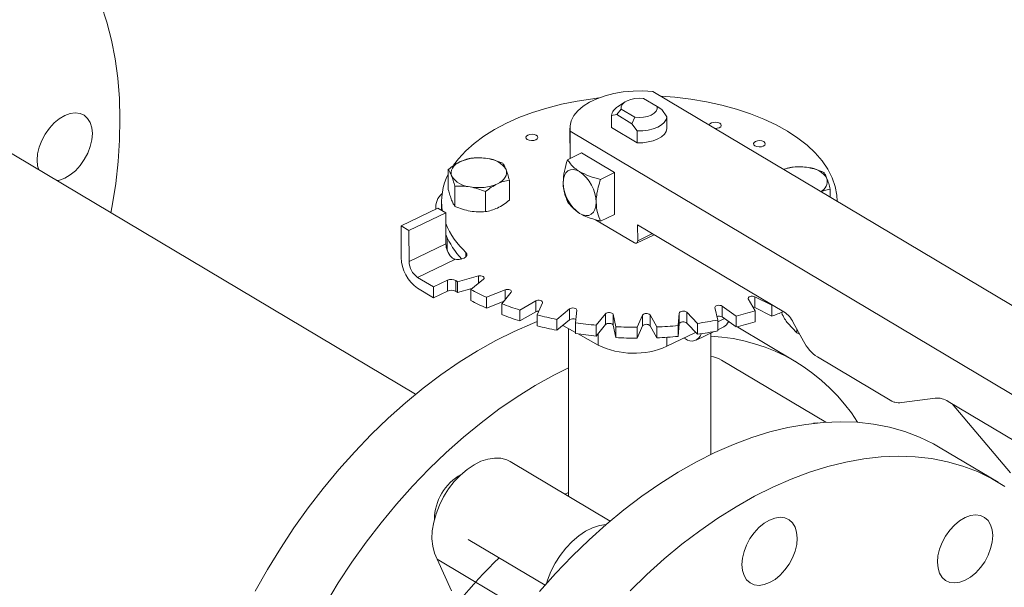
# Model space of a CAD drawing. Extents: x 19.1 to 29.8, y 0.6 to 8.7.
# Drawn here: x 22.2 to 22.4, y 5.8 to 6 of the extents above; entities that cross this region are included whole.
import ezdxf
from ezdxf import colors
from ezdxf.entities.mleader import LeaderData, LeaderLine
from ezdxf.math import Vec2, Vec3

# ---------------------------------------------------------------- set-up
doc = ezdxf.new("R2010")
doc.units = 0
doc.header["$MEASUREMENT"] = 0
doc.layers.get('0').update_dxf_attribs({"linetype": 'CONTINUOUS'})
doc.layers.add('D7', color=7, linetype='CONTINUOUS')

# ---------------------------------------------------------------- blocks, each defined once
blk = doc.blocks.new('A$C70F4708E')
at = {"lineweight": 15}
for p, q in [((3.287656179027895, 4.443524770323445), (3.284826635197607, 4.445210586043513)), ((3.437188099392774, 4.357037291912875), (3.286746498520788, 4.446668989074332)), ((3.236798688223391, 4.38290550086385), (3.133835033076981, 4.444250282514857)), ((3.280946245298171, 4.444521118630202), (3.279359799635262, 4.443480029717121)), ((3.288631360166651, 4.442899629859126), (3.287656179027895, 4.443524770323445)), ((3.278044492633715, 4.441624018907464), (3.27915345645599, 4.441816090851225)), ((3.278048646686802, 4.439133487147372), (3.278044492633715, 4.441624018907464)), ((3.27915345645599, 4.441816090851225), (3.280125720081035, 4.442951046707321)), ((3.27915345645599, 4.441816090851225), (3.282378970673552, 4.439894359682039)), ((3.280125720081035, 4.442951046707321), (3.282955263911337, 4.441265230987255)), ((3.282955263911337, 4.441265230987255), (3.282378970673552, 4.439894359682039)), ((3.289743171594768, 4.441384440815084), (3.288631360166651, 4.442899629859126)), ((3.289747325647856, 4.438893909054991), (3.289743171594768, 4.441384440815084)), ((3.269314713869523, 4.438989378258982), (3.269325403844508, 4.432580282925008)), ((3.283494936154757, 4.435888638877901), (3.278048646686802, 4.439133487147372)), ((3.282378970673552, 4.439894359682039), (3.283490782101669, 4.438379170637996)), ((3.269370127491687, 4.438316871904184), (3.269379652280254, 4.432606355467445)), ((3.269370127491687, 4.438316871904184), (3.419811728363673, 4.348685174742726)), ((3.283490782101669, 4.438379170637996), (3.283494936154757, 4.435888638877901)), ((3.271739096603699, 4.43374044061411), (3.268788020461177, 4.43232197793976)), ((3.271739096603699, 4.43374044061411), (3.278691091529101, 4.42959850713155)), ((3.24367715167347, 4.430256384960098), (3.243684189017888, 4.42603719723962)), ((3.275740015386578, 4.428180044457201), (3.278691091529101, 4.42959850713155)), ((3.278691091529101, 4.42959850713155), (3.278705770184548, 4.420798027975096)), ((3.245076650226952, 4.422493314516555), (3.245069612882535, 4.426712502237033)), ((3.256555105662247, 4.423797360363493), (3.25654806831783, 4.428016548083971)), ((3.251512108549125, 4.421373396078493), (3.251505071204722, 4.425592583798969)), ((3.324157854233707, 4.42437964451945), (3.324154956716402, 4.426116829556743)), ((3.241029300653356, 4.422444581126403), (3.241030221139273, 4.421892710612588)), ((3.242257297623514, 4.423455378799219), (3.242260308328586, 4.421650332873987)), ((3.325590475595195, 4.423526103602648), (3.325590361718529, 4.423594377520947)), ((3.23372852725679, 4.41838313505082), (3.241485835426861, 4.422111758631249)), ((3.23539704519219, 4.417389047687837), (3.243154353362261, 4.421117671268266)), ((3.243154353362261, 4.421117671268266), (3.241485835426861, 4.422111758631249)), ((3.243154353362261, 4.421117671268266), (3.243165215530102, 4.414605338996128)), ((3.275754694042025, 4.419379565300747), (3.278705770184548, 4.420798027975096)), ((3.23372852725679, 4.41838313505082), (3.23373968300324, 4.411694789891311)), ((3.23539704519219, 4.417389047687837), (3.23372852725679, 4.41838313505082)), ((3.274671542967827, 4.419684905781327), (3.282882838574412, 4.414792692744192)), ((3.283571024945605, 4.418602706647483), (3.31439844198886, 4.400236020221151)), ((3.283576602836039, 4.415258523741971), (3.283571024945605, 4.418602706647483)), ((3.235407907360017, 4.410876715415699), (3.23539704519219, 4.417389047687837)), ((3.283332687041511, 4.414733854904541), (3.287058672108646, 4.41652478488657)), ((3.283576602836039, 4.415258523741971), (3.286680188715014, 4.416750291664358)), ((3.243165215530102, 4.414605338996128), (3.235407907360017, 4.410876715415699)), ((3.243455691773935, 4.41588895996498), (3.243460206712061, 4.413182062251466)), ((3.247375252345311, 4.411817049305454), (3.247373648358209, 4.412778707889681)), ((3.237219235968244, 4.407511690365296), (3.245054118767332, 4.411277600925255)), ((3.250037114176482, 4.407815193815511), (3.245643603230281, 4.406619186035532)), ((3.250039649396474, 4.406295221443874), (3.250037114176482, 4.407815193815511)), ((3.240556206583538, 4.405523554517944), (3.237219235968244, 4.407511690365296)), ((3.243480177569996, 4.406928988842528), (3.240556206583538, 4.405523554517944)), ((3.243483994023169, 4.404640862609727), (3.243480177569996, 4.406928988842528)), ((3.245288400490626, 4.40685228891117), (3.245292216943799, 4.404564162678372)), ((3.245643603230281, 4.406619186035532), (3.245647419683454, 4.404331059802732)), ((3.248419507037784, 4.404965328538798), (3.251111546019974, 4.407175057383443)), ((3.237223052421417, 4.405223564132496), (3.240560023036711, 4.403235428285146)), ((3.240556206583538, 4.405523554517944), (3.240560023036711, 4.403235428285146)), ((3.240560023036711, 4.403235428285146), (3.243483994023169, 4.404640862609727)), ((3.245647419683454, 4.404331059802732), (3.248638896935976, 4.405145383074262)), ((3.248419507037784, 4.404965328538798), (3.248423323490943, 4.402677202305997)), ((3.255637735162001, 4.404911735736582), (3.251697464804554, 4.403326179943121)), ((3.254969084342708, 4.401955970715881), (3.256904038568099, 4.40438138525974)), ((3.255641259793283, 4.402798569163738), (3.255637735162001, 4.404911735736582)), ((3.251697464804554, 4.403326179943121), (3.251701281257727, 4.40103805371032)), ((3.251701281257727, 4.40103805371032), (3.255435579557304, 4.402540693027849)), ((3.254969084342708, 4.401955970715881), (3.254972900795881, 4.399667844483081)), ((3.262097831224455, 4.402573822599996), (3.258730504176189, 4.400646912547589)), ((3.262101647677628, 4.400285696367198), (3.262097831224455, 4.402573822599996)), ((3.262398413258726, 4.399601982436043), (3.263517500378772, 4.402169380330201)), ((3.306882568448717, 4.402977009840478), (3.308311539934966, 4.40045706609683)), ((3.311843912042367, 4.401636109838054), (3.308249782829638, 4.40343334594044)), ((3.308249782829638, 4.40343334594044), (3.308253599282811, 4.401145219707639)), ((3.311970515794233, 4.401682563049628), (3.311843912042367, 4.401636109838054)), ((3.311843912042367, 4.401636109838054), (3.31184772849554, 4.399347983605256)), ((3.258730504176189, 4.400646912547589), (3.258734320629362, 4.39835878631479)), ((3.258734320629362, 4.39835878631479), (3.262101647677628, 4.400285696367198)), ((3.262394191659968, 4.400393869321248), (3.262675485723054, 4.400237632407751)), ((3.262398413258726, 4.399601982436043), (3.262402229711899, 4.397313856203243)), ((3.269221065526384, 4.400872508554166), (3.266529082697904, 4.398662736456038)), ((3.269224881979557, 4.398584382321366), (3.269221065526384, 4.400872508554166)), ((3.270481755776306, 4.397974896708784), (3.270750979082496, 4.40060626262535)), ((3.276791073295232, 4.399859457174375), (3.274856109968045, 4.397434038255651)), ((3.276794889748405, 4.397571330941576), (3.276791073295232, 4.399859457174375)), ((3.2789736003479, 4.397124098232928), (3.278384762921792, 4.399739487921711)), ((3.278384762921792, 4.399739487921711), (3.278388579374965, 4.397451361688913)), ((3.284577777098054, 4.399565481324706), (3.283458689978023, 4.39699808343055)), ((3.284581593551227, 4.397277355091908), (3.284577777098054, 4.399565481324706)), ((3.287615820699916, 4.397075487735468), (3.286186831010074, 4.399595422729386)), ((3.286186831010074, 4.399595422729386), (3.286190647463247, 4.397307296496586)), ((3.292344668449932, 4.39999947725303), (3.292075436041944, 4.3973681069616)), ((3.292348484903105, 4.39771135102023), (3.292344668449932, 4.39999947725303)), ((3.296145819181792, 4.397830549293224), (3.293920093904067, 4.400178469395599)), ((3.293920093904067, 4.400178469395599), (3.293923910357226, 4.397890343162801)), ((3.299855664256587, 4.401148278234733), (3.300444436427174, 4.398532927424566)), ((3.304304549937374, 4.399366273065763), (3.301349702206199, 4.401470856106159)), ((3.301349702206199, 4.401470856106159), (3.301353518659372, 4.399182729873359)), ((3.308253599282811, 4.401145219707639), (3.31184772849554, 4.399347983605256)), ((3.308311539934966, 4.40045706609683), (3.308315356388139, 4.398168939864031)), ((3.266529082697904, 4.398662736456038), (3.266532899151063, 4.396374610223238)), ((3.266532899151063, 4.396374610223238), (3.269224881979557, 4.398584382321366)), ((3.267783000176937, 4.397400824081674), (3.270485228152584, 4.395899948789871)), ((3.270481755776306, 4.397974896708784), (3.270485572229479, 4.395686770475984)), ((3.274856109968045, 4.397434038255651), (3.274859926421218, 4.39514591202285)), ((3.274859926421218, 4.39514591202285), (3.276794889748405, 4.397571330941576)), ((3.278388579374965, 4.397451361688913), (3.278977416801059, 4.394835972000128)), ((3.292075436041944, 4.3973681069616), (3.292079252495117, 4.395079980728799)), ((3.292079252495117, 4.395079980728799), (3.292348484903105, 4.39771135102023)), ((3.293923910357226, 4.397890343162801), (3.296149635634951, 4.395542423060426)), ((3.296145819181792, 4.397830549293224), (3.296149635634951, 4.395542423060426)), ((3.300444436427174, 4.398532927424566), (3.300448252880347, 4.396244801191767)), ((3.300445069057023, 4.398160951807561), (3.301844015493518, 4.398833368650688)), ((3.301353518659372, 4.399182729873359), (3.304308366390547, 4.397078146832963)), ((3.302650114630968, 4.398148979015759), (3.303237035121914, 4.397841200390373)), ((3.304304549937374, 4.399366273065763), (3.304308366390547, 4.397078146832963)), ((3.317124777262098, 4.395862771340112), (3.31519659469885, 4.397896839289767)), ((3.316366505760062, 4.398033443164809), (3.318505977936329, 4.394058766642281)), ((3.268968528732689, 4.396742361219125), (3.269027527598372, 4.361370028267294)), ((3.271006258248367, 4.395610559453199), (3.275231173333484, 4.393263961579533)), ((3.275227266392097, 4.395606339349951), (3.275231173333484, 4.393263961579533)), ((3.2789736003479, 4.397124098232928), (3.278977416801059, 4.394835972000128)), ((3.283458689978023, 4.39699808343055), (3.283462506431182, 4.39470995719775)), ((3.283462506431182, 4.39470995719775), (3.284581593551227, 4.397277355091908)), ((3.286190647463247, 4.397307296496586), (3.287619637153089, 4.394787361502668)), ((3.287615820699916, 4.397075487735468), (3.287619637153089, 4.394787361502668)), ((3.28969313263838, 4.392992931820873), (3.295788934789289, 4.395922936810135)), ((3.295880400264895, 4.394270686543394), (3.299698058646971, 4.396105680171773)), ((3.299012749664957, 4.370197079949564), (3.298970119314337, 4.395755790926496)), ((3.300447883014773, 4.39646609034985), (3.301698379117003, 4.397067153134999)), ((3.304509218163449, 4.397127181588096), (3.304709123263027, 4.397008898597533)), ((3.316909944506779, 4.389739763541127), (3.304709123263027, 4.397008898597533)), ((3.31712369851228, 4.396626781519424), (3.317124777262098, 4.395862771340112)), ((3.317528643565115, 4.395622151578308), (3.317124777262098, 4.395862771340112)), ((3.317528643565115, 4.395622151578308), (3.317675094786384, 4.395602360667747)), ((3.289689958489621, 4.394895969198713), (3.28969313263838, 4.392992931820873)), ((3.293333005608762, 4.394742470840565), (3.293631419020262, 4.394564678924145)), ((3.323247418059953, 4.376999439080808), (3.301261273241384, 4.390098578299635)), ((3.321458106186444, 4.390754902269976), (3.337110356196323, 4.381429438271666)), ((3.339194348784435, 4.381130115096433), (3.346237653503497, 4.382082554524751)), ((3.349016878211902, 4.381369018561954), (3.367955591078374, 4.370085510765997)), ((3.349837013314502, 4.38088038101739), (3.362105042286348, 4.366343815720533)), ((3.320648288934553, 4.376766277434734), (3.321517452251801, 4.376858671511786)), ((3.359518850936727, 4.364353776052467), (3.347318029692989, 4.371622911108871)), ((3.277772795412009, 4.356159681894048), (3.256732398586639, 4.368695353313911)), ((3.268264355611695, 4.361824727945424), (3.269026125774335, 4.362210183964389)), ((3.247891031524691, 4.352299898507078), (3.264091754030435, 4.342647659731266)), ((3.24432355343524, 4.341447747430224), (3.241338990290078, 4.348156864950274)), ((3.241338990290078, 4.348156864950274), (3.259615164042859, 4.337268091754669))]:
    blk.add_line(p, q, dxfattribs=at)
at = {"lineweight": 15, "flags": 128}
for points in [[(3.172608844758546, 4.421149217489833), (3.172882138324869, 4.422633200762436), (3.173610807253883, 4.427310500115818), (3.174126464248292, 4.431925168308308), (3.174427529918876, 4.436462929270836), (3.174513062088412, 4.440909761546117), (3.1743828103853, 4.445251934863626), (3.174037161598253, 4.449476004541904), (3.173477194132108, 4.453568930669598), (3.17270462339707, 4.457518051856254), (3.171721856333352, 4.461311163110318), (3.170531936679797, 4.46493656187024), (3.169138508618449, 4.46838299952775)], [(3.244796251579434, 4.431140965421242), (3.245818182588767, 4.432496592486934), (3.247354296964478, 4.434165045066325), (3.24914449826608, 4.435759575112589), (3.251176449408678, 4.437269054611526), (3.253435893748122, 4.438683048513313), (3.255907181598008, 4.439991716586465), (3.258573147277648, 4.44118596505261), (3.261415319996264, 4.442257477705712), (3.264413866156463, 4.443198828668248), (3.267547985360256, 4.444003462002382), (3.270795870916022, 4.444665813215868), (3.274135014826673, 4.445181245124576), (3.275367148986778, 4.445331504984229)], [(3.286746498520788, 4.446668989074332), (3.284684033065009, 4.446805487885391), (3.282605663259506, 4.446783668114262), (3.280553528646539, 4.446603975640387), (3.278569385247355, 4.446270043726249), (3.276693464595997, 4.445788706555441), (3.274963909427687, 4.445169727991007), (3.273415893734597, 4.444425659599038), (3.272080873332516, 4.443571620915059), (3.270985930531314, 4.442624984453697), (3.270153285723712, 4.441605000460586), (3.269599939484937, 4.440532343907045), (3.269337090057679, 4.439428834498666), (3.269370127491687, 4.438316871904184)], [(3.280125720081035, 4.442951046707321), (3.280110010697715, 4.443447779614682), (3.280319944714964, 4.443931939242986), (3.280742813783792, 4.444374728297764), (3.281353447622411, 4.44474971860934), (3.2821154924297, 4.445034519278763), (3.282983404023444, 4.445212156164291), (3.283905406080553, 4.445272072321795), (3.284826635197607, 4.445210586043513)], [(3.288382714831162, 4.445694134034382), (3.291373810819895, 4.445466480955585), (3.294762299657126, 4.445062320375095), (3.29807540376655, 4.444508551124781), (3.301290263083363, 4.443808936599459), (3.304384378217566, 4.442968396975767), (3.307336343382165, 4.441992729302462), (3.310125585371257, 4.440888763014896), (3.312732838552083, 4.439664096534414), (3.315139854994758, 4.438327309160914), (3.317329944719834, 4.436887658793627), (3.319287881594523, 4.435355177187835), (3.321000174999444, 4.433740449312569), (3.322454772399329, 4.432054751365629), (3.323641654201513, 4.430309774743569), (3.324552510564249, 4.428517681429423), (3.325181031266954, 4.426690892100171), (3.325522905710262, 4.424842086126719), (3.325590361718529, 4.423594377520947)], [(3.287656179027895, 4.443524770323445), (3.287671888411229, 4.443028037416085), (3.287461954393979, 4.44254387778778), (3.287039085325137, 4.442101088733003), (3.286428433282925, 4.441726089671696), (3.285666406679244, 4.441441297752005), (3.2847984950855, 4.441263660866476), (3.283876493028391, 4.441203744708971), (3.282955263911337, 4.441265230987255)], [(3.157390604868869, 4.430216086976556), (3.157174516634118, 4.43100387385643), (3.1570601255975, 4.432237534831393), (3.157169310968133, 4.43357876326261), (3.157497895652842, 4.434976020350244), (3.158033234699577, 4.436375608934857), (3.158754758408623, 4.437723732671405), (3.159634734007415, 4.438968587919701), (3.160639355420816, 4.440062354986053), (3.161730015576669, 4.440962977415221), (3.16286477926106, 4.441635851665736), (3.164000075243354, 4.442055126145585), (3.165092243203024, 4.442204672106052)], [(3.165092243203024, 4.442204672106052), (3.166099317975, 4.44207876557748), (3.166982614295978, 4.441682229050337), (3.16770816626634, 4.441030296643279), (3.168248112890343, 4.440148039991636), (3.168581683550389, 4.439069353823606), (3.168696074587007, 4.437835692848641), (3.168586871012781, 4.436494455667694), (3.168258304531665, 4.435097207329791), (3.167722965484931, 4.433697618745177), (3.167001441775898, 4.432349495008629), (3.166121447990722, 4.431104620684844), (3.165116826560098, 4.43001086394425), (3.164026184625062, 4.429110239939056), (3.162891402719854, 4.428437367264567), (3.161756124941167, 4.428018101534451), (3.161251177658531, 4.427916009089331)], [(3.289743171594768, 4.441384440815084), (3.289579679952841, 4.440765327184539), (3.289189692060365, 4.440175656998433), (3.288588766077172, 4.439638924132065), (3.287800842168881, 4.439176469853442), (3.286857367346986, 4.438806710947934), (3.285795849825764, 4.438544374611978), (3.284658574125846, 4.438399951099687), (3.283490782101669, 4.438379170637996)], [(3.289747325647856, 4.438893909054991), (3.289583834005928, 4.438274795424443), (3.289193846113438, 4.43768512523834), (3.28859292013026, 4.437148392371971), (3.287804996221968, 4.436685938093347), (3.286861521400073, 4.43631617918784), (3.285800003878851, 4.436053842851883), (3.284662728178933, 4.435909419339594), (3.283494936154757, 4.435888638877901)], [(3.298686168764252, 4.439563231570982), (3.29868798329473, 4.439600420041114), (3.298809157973924, 4.43985331073005), (3.299101908765383, 4.440062371864264), (3.299521628560502, 4.440195766459694), (3.300004449232819, 4.440233191852152), (3.300476915929639, 4.440168914118449), (3.300867012449817, 4.440012782626728)], [(3.300867012449817, 4.440012782626728), (3.301115375763036, 4.439788525727841), (3.301184268712337, 4.439530266453318), (3.301063094033143, 4.439277375764383), (3.300770361445277, 4.439068323379899), (3.300350623446565, 4.438934920034739), (3.299867802774262, 4.438897494642283), (3.299783960406618, 4.438901378674433)], [(3.262191103099202, 4.437475066373071), (3.262439549871505, 4.437250779345297), (3.262508377565315, 4.436992558949393), (3.262387202886121, 4.436739668260457), (3.262094517350167, 4.436530568247623), (3.261674732299543, 4.436397212530813), (3.26119191162724, 4.436359787138355), (3.260719510185911, 4.43642402599344), (3.260329348410242, 4.436580196363777), (3.260080985097023, 4.436804453262664), (3.260012157403214, 4.437062673658571), (3.260133266826902, 4.437315603226124), (3.260425999414768, 4.437524655610608), (3.260845737413479, 4.437658058955768), (3.261328623341289, 4.437695445469607), (3.261801024782617, 4.437631206614523), (3.262191103099202, 4.437475066373071)], [(3.310143549896839, 4.436127599685331), (3.310391913210058, 4.435903342786443), (3.310460740903867, 4.435645122390537), (3.310339631480179, 4.435392192822984), (3.310046898892313, 4.435183140438499), (3.309627179097195, 4.435049745843071), (3.309144293169386, 4.435012359329231), (3.308671891728057, 4.435076598184316), (3.308281795207879, 4.435232729676037), (3.308033366639169, 4.43545702545354), (3.30796453894536, 4.435715245849447), (3.308085648369048, 4.435968175417), (3.308378380956913, 4.436177227801484), (3.308798100752032, 4.436310622396912), (3.309280986679841, 4.436348008910753), (3.30975338812117, 4.436283770055669), (3.310143549896839, 4.436127599685331)], [(3.244372606967676, 4.428927002228302), (3.24426433414401, 4.429333163386675), (3.244256060767643, 4.429743557787591), (3.244348007928213, 4.430151126782117), (3.2445385547549, 4.430548909785663), (3.244824485707856, 4.430930092896689), (3.245200867626114, 4.431288160531476), (3.245661333426259, 4.43161696154228), (3.24619790299656, 4.431910904105593)], [(3.255851127658477, 4.430231009196622), (3.255959409583941, 4.429824852413113), (3.255967682960321, 4.429414458012196), (3.255875735799751, 4.429006889017674), (3.255685179871268, 4.428609101639261), (3.255399258020109, 4.4282279229031), (3.255022876101851, 4.427869855268313), (3.254562410301705, 4.427541054257509), (3.254025822527797, 4.427247102944464)], [(3.267867777295496, 4.427475887058235), (3.267933101845518, 4.428294556530429), (3.26812957970883, 4.429002138386539), (3.268449498423326, 4.429571517798942), (3.268880703950433, 4.429980743171174), (3.269406533628402, 4.430214138895479), (3.270006793316998, 4.430262734097925), (3.270658473899193, 4.430124619731303), (3.271336468058212, 4.429805140455874)], [(3.274819772220884, 4.423333953575677), (3.274754447670862, 4.422515284103482), (3.27455796980755, 4.421807702247373), (3.27423805109304, 4.421238322834969), (3.273806845565947, 4.420829097462737), (3.273281015887978, 4.420595701738432), (3.272680756199382, 4.420547106535987), (3.272029140838246, 4.42068520267551), (3.271351146713659, 4.42100466129942)], [(3.282882838574412, 4.414792692744192), (3.28301847655263, 4.414728777692241), (3.283148773515766, 4.414701178146088), (3.283268838504586, 4.414710889410851), (3.283374043614149, 4.414757532837633), (3.28346021945028, 4.414839425051302), (3.283524242360262, 4.414953269346007), (3.283563511837617, 4.415094797138372), (3.283576602836039, 4.415258523741971)], [(3.247373648358209, 4.412778707889681), (3.247574041522714, 4.412475619717143), (3.247584677834471, 4.41215395571541), (3.247404417759359, 4.411846815172395), (3.247051813001026, 4.411585804046287), (3.2465631838697, 4.411397722528711), (3.24598868453069, 4.411301971326295), (3.245387541220911, 4.411308333108642), (3.244821482902029, 4.411416203195546)], [(3.250037114176482, 4.407815193815511), (3.25029606277376, 4.407859159950813), (3.250567476074938, 4.407856293656534), (3.250822591732362, 4.407806889140756), (3.251034331217287, 4.407716194368265), (3.251180126628842, 4.40759387319716), (3.251244632421123, 4.407452850245931), (3.251220929006241, 4.407308133309351), (3.251111546019974, 4.407175057383443)], [(3.255637735162001, 4.404911735736582), (3.255878613959627, 4.404979047848756), (3.256146927314791, 4.405001454611281), (3.256414267396824, 4.40497654061821), (3.256652307966039, 4.404906917025792), (3.25683566897715, 4.404800053076808), (3.256944975717676, 4.404667217709858), (3.2569685903152, 4.404522555717457), (3.256904038568099, 4.40438138525974)], [(3.262097831224455, 4.402573822599996), (3.262313252025113, 4.402662474856519), (3.26257032116499, 4.402709471293176), (3.262841848613991, 4.40270975061397), (3.26309894012623, 4.402663332895972), (3.263314303358545, 4.402575152599163), (3.263465045831115, 4.402454577081127), (3.263535292550831, 4.402314346720826), (3.263517500378772, 4.402169380330201)], [(3.299855664256587, 4.401148278234733), (3.299867537626955, 4.401293420201863), (3.29996598500809, 4.401428896453488), (3.300140488145761, 4.401540379044648), (3.300372609428724, 4.401615985258483), (3.300637680038964, 4.401647721230204), (3.300907571682718, 4.401632182007275), (3.301153573070312, 4.401571091225102), (3.301349702206199, 4.401470856106159)], [(3.306882568448717, 4.402977009840478), (3.306847157595062, 4.403120989195471), (3.306900162684986, 4.403263493583739), (3.307035939101997, 4.403389446871599), (3.307240065916364, 4.403485455027847), (3.307490885320608, 4.403541318755251), (3.307761861538243, 4.403551097078039), (3.308024058211576, 4.403513806411754), (3.308249782829638, 4.40343334594044)], [(3.269221065526384, 4.400872508554166), (3.269404520388452, 4.400979794317053), (3.269642595818272, 4.401049903377189), (3.269909956712244, 4.401075434789113), (3.270178322820545, 4.401053613004074), (3.270419069087058, 4.400986835305084), (3.270606770113165, 4.400882127669671), (3.270721465585442, 4.400750618050385), (3.270750979082496, 4.40060626262535)], [(3.276791073295232, 4.399859457174375), (3.276936967854088, 4.399982125505008), (3.277148764582169, 4.400073250474262), (3.277403863246651, 4.400123233463618), (3.277675301518091, 4.400126701157796), (3.277934258120656, 4.400083287241865), (3.27815316164126, 4.399997651549625), (3.278308869378453, 4.399878830434388), (3.278384762921792, 4.399739487921711)], [(3.292344668449932, 4.39999947725303), (3.292403492377449, 4.400141336550351), (3.292544364272576, 4.400265664859059), (3.292752315399088, 4.400359296549621), (3.293005408723904, 4.400412179089538), (3.293276619747875, 4.400418839036791), (3.293537256318974, 4.400378480430972), (3.293759616668755, 4.400295419472186), (3.293920093904067, 4.400178469395599)], [(3.307858877035645, 4.401255295361802), (3.308027874664749, 4.401225680178954), (3.308253599282811, 4.401145219707639)], [(3.203019822516257, 4.341420608151002), (3.205582004734271, 4.34595705306054), (3.208302263325169, 4.350402377492514), (3.211172186281789, 4.354742782804911), (3.214182914506512, 4.358964916835876), (3.217325142086967, 4.363055708691573), (3.220589152530881, 4.367002489503229), (3.223964845968201, 4.370793067506292), (3.227441802863698, 4.374415758664489), (3.231009274984007, 4.377859340991921), (3.234656230768838, 4.381113159033467), (3.238371400805608, 4.38416716639063), (3.242143286931128, 4.387011930096395), (3.245960262385896, 4.38963865808724), (3.249810498896384, 4.392039226158771), (3.253682112372648, 4.394206206660518), (3.257563126397859, 4.396132912951042), (3.261441545111541, 4.397813393093815), (3.262400740542848, 4.398191085110528)], [(3.276794889748405, 4.397571330941576), (3.276940784307261, 4.397693999272209), (3.277152581035342, 4.397785124241461), (3.277407679699824, 4.397835107230818), (3.277679117971264, 4.397838574924996), (3.277938074573829, 4.397795161009067), (3.278156978094433, 4.397709525316826), (3.278312685831626, 4.39759070420159), (3.278388579374965, 4.397451361688913)], [(3.292348484903105, 4.39771135102023), (3.292407308830622, 4.397853210317552), (3.292548180725749, 4.397977538626258), (3.292756131852261, 4.398071170316821), (3.293009225177062, 4.39812405285674), (3.293280436201048, 4.398130712803991), (3.293541072772147, 4.398090354198172), (3.293763433121928, 4.398007293239384), (3.293923910357226, 4.397890343162801)], [(3.268982272885456, 4.388495437028584), (3.2658829336164, 4.386937071604113), (3.262011320140122, 4.384770091102365), (3.258161083629648, 4.382369523030836), (3.254344108174866, 4.379742795039989), (3.250572222049346, 4.376898031334224), (3.24685705201259, 4.373844023977063), (3.243210096227745, 4.370590205935517), (3.23964262410745, 4.367146623608083), (3.236165667211953, 4.363523932449888), (3.232789973774619, 4.359733354446823), (3.229525963330705, 4.355786573635167), (3.22638373575025, 4.351695781779472), (3.223373007525527, 4.347473647748505), (3.220503084568922, 4.343133242436109), (3.217782825978009, 4.338687918004134)], [(3.262925554209279, 4.341297977919239), (3.266292471608455, 4.345101864163669), (3.269761507208177, 4.348738770437028), (3.273321958352955, 4.352197455324712), (3.27696280258434, 4.355467267746467), (3.28067280710356, 4.358538054894145), (3.284440473816336, 4.361400342497702), (3.288254176032087, 4.364045297190574), (3.292102140225811, 4.366464738411493), (3.295972445969301, 4.368651179707491), (3.299853135187096, 4.370597860580784), (3.303732230360072, 4.37229875523851), (3.307597716218599, 4.373748625797536), (3.311437667305388, 4.374943000926522), (3.315240211568369, 4.375878158346439), (3.318993584833709, 4.376551233685851), (3.322686185623201, 4.376960122820996), (3.32630661142375, 4.377103581981314), (3.32984365882513, 4.376981145143383), (3.333286396231035, 4.376593220984394), (3.336624200472944, 4.375940986472508), (3.339846738468726, 4.375026460723194), (3.34294405834402, 4.373852486793331), (3.345906571331884, 4.372422660976929), (3.347318029692989, 4.371622911108871)], [(3.241338990290078, 4.348156864950274), (3.240762208209819, 4.349414915761137), (3.240394451501775, 4.350853814736806), (3.24024401812429, 4.352441050549971), (3.240314310955942, 4.354140746271256), (3.240603745227464, 4.355914544938863), (3.241105774656052, 4.357722324834772), (3.241809071793444, 4.359523298906445), (3.24269773633397, 4.361276734934264), (3.24375169407806, 4.362943056692411), (3.244947142024817, 4.364484595256743), (3.246257066003341, 4.36586654052375), (3.247651877109792, 4.367057660481499), (3.249100057177234, 4.368031066158488), (3.25056890484753, 4.368764735574771), (3.252025226825882, 4.369242135352994), (3.253436139114587, 4.369452440494421), (3.2547697404428, 4.369390920073548), (3.255995922912238, 4.369058975525337), (3.256732398586639, 4.368695353313911)], [(3.36092594572769, 4.363472294702192), (3.358107392575622, 4.365153525920523), (3.355144879587758, 4.366583351736927), (3.352047559712478, 4.36775732566679), (3.348825021716682, 4.368671851416104), (3.345487217474787, 4.36932408592799), (3.342044480068882, 4.369712010086977), (3.338507432667488, 4.369834446924908), (3.334887006866939, 4.369690987764591), (3.331194406077447, 4.369282098629447), (3.327441032812107, 4.368609023290035), (3.323638488549125, 4.367673865870116), (3.319798537462336, 4.366479490741132), (3.31593305160381, 4.365029620182105), (3.312053956430834, 4.363328725524378), (3.308173267213053, 4.361382044651084), (3.304302961469563, 4.359195603355089), (3.300454997275825, 4.35677616213417), (3.296641295060088, 4.354131207441294), (3.292873628347298, 4.35126891983774), (3.289163623828077, 4.348198132690061), (3.285522779596707, 4.344928320268308), (3.281962328451929, 4.341469635380624)], [(3.305979077531308, 4.349722101571923), (3.306513705931625, 4.351121772273136), (3.307234609771118, 4.352470166435567), (3.308114092701647, 4.353715487592729), (3.309118330530584, 4.354809855672408), (3.31020875259296, 4.355711231718822), (3.311343460150969, 4.356384988386934), (3.312478809245665, 4.356805187457009), (3.313571212405396, 4.356955714527733), (3.314578668161207, 4.356830766175437), (3.315462454808159, 4.356435168042647), (3.316188624719121, 4.355784121694712), (3.316729262390911, 4.354902610563214), (3.317063597171472, 4.353824550027867), (3.317178789011354, 4.352591366972908), (3.317070386550387, 4.351250421848301), (3.316742566830118, 4.349853284431163), (3.316207920226194, 4.348453604980219), (3.315487016421148, 4.34710519016627), (3.314607551694227, 4.345859877758838), (3.313603295661697, 4.344765500929429), (3.312512873599307, 4.343864124883013), (3.311378184210458, 4.343190397616151), (3.310242816912154, 4.342770189796346), (3.309150431956031, 4.342619671475352), (3.308142976234652, 4.34274459917613), (3.307259171384107, 4.343140188559189), (3.306533001438698, 4.343791255558643), (3.305992363801355, 4.344672746038623), (3.305658029020808, 4.345750806573968), (3.305542855350073, 4.346984019030178), (3.305651257845472, 4.348324943503266), (3.305979077531308, 4.349722101571923)], [(3.350308404321002, 4.355311837386766), (3.351398826383392, 4.356213213433182), (3.352533533941386, 4.356886970101292), (3.353668883036097, 4.357307169171365), (3.354761286195814, 4.357457696242091), (3.355768741951639, 4.357332747889795), (3.356652528598577, 4.356937149757004), (3.357378698509553, 4.35628610340907), (3.357919336181329, 4.355404592277572), (3.35825367096189, 4.354326531742227), (3.358368862801772, 4.353093348687266), (3.358260460323596, 4.351752413888419), (3.35793264063776, 4.350355255819763), (3.35739799403385, 4.348955576368819), (3.356677090194356, 4.347607182206388), (3.355797625467421, 4.346361869798955), (3.354793369452114, 4.345267482643787), (3.353702947372515, 4.344366116923131), (3.35256825800089, 4.34369237933051), (3.351432890702586, 4.343272171510704), (3.350340505746463, 4.343121653189709), (3.349333050025084, 4.343246580890487), (3.348449245157315, 4.343642180599306), (3.34772307522913, 4.344293237273001), (3.347182437574563, 4.34517473807874), (3.346848102811226, 4.346252788288328), (3.346732929157714, 4.347485990418778), (3.346841331635904, 4.348826925217625), (3.34716915132174, 4.350224083286281), (3.347703779722057, 4.351623753987494), (3.348424701765143, 4.352972156899656), (3.349304166492079, 4.354217469307087), (3.350308404321002, 4.355311837386766)], [(3.264367385638412, 4.34296159337615), (3.264603563182764, 4.343722562448689), (3.265306860320155, 4.345523536520363), (3.266195524860681, 4.347276972548182), (3.267249482604772, 4.348943294306328), (3.268444930551514, 4.35048483287066), (3.269754854530053, 4.351866778137667), (3.271149665636504, 4.353057898095417), (3.272597845703931, 4.354031303772405), (3.274066693374241, 4.354764973188689), (3.275523015352594, 4.355242372966912), (3.276933927641284, 4.35545267810834), (3.276946697456456, 4.35545335966918)]]:
    blk.add_lwpolyline(points, dxfattribs=at)
at = {"lineweight": 15}
for centre, radius, start, end in [((3.28070584166105, 4.441132056960089), 0.002706437733066952, 119.8247150729714, 169.5268509774238), ((3.250135659216628, 4.422835171817614), 0.009893171413238398, 79.50850439181276, 113.4549379752955), ((3.25163515418345, 4.427605444072307), 0.004966691510877167, 31.91324855065437, 86.51457176733689), ((3.317737572748346, 4.420679939155138), 0.0101454051515929, 79.74363575969834, 109.6318511419146), ((3.319242042582008, 4.425705725545074), 0.004966691510880191, 31.9132485506651, 86.51457176732056), ((3.254875229730221, 4.423455282076801), 0.01260709191576518, 152.6359175633214, 188.6447371455718), ((3.248588629781469, 4.431552650164842), 0.004966777169654454, 211.9137585826068, 266.5140617353828), ((3.266696925392925, 4.42313468373099), 0.008125290706288028, 1.40529936885127, 55.17999736725167), ((3.250088068058421, 4.436322910237888), 0.009893239524469234, 259.5086207371971, 293.4547557760424), ((3.275990595686668, 4.42767514830468), 0.0081252620671898, 181.4052436738379, 235.180661672077), ((3.321181267838003, 4.427759922037857), 0.002347348411730651, 293.193109912689, 14.08790308314346), ((3.244741408395644, 4.422359142284962), 0.0036909660783918, 129.7387937601717, 186.9057578943624), ((3.259356273189145, 4.425580048742293), 0.01753446963735963, 202.5136212772562, 226.8920265326845), ((3.258919953749089, 4.423061949359799), 0.01703987631948602, 202.3659516805648, 223.2604731854194), ((3.247588317287413, 4.414772515937453), 0.004426259965854168, 182.1645389201441, 222.6419068531392), ((3.241862501394426, 4.411894051137755), 0.008125262067187354, 181.4052436738276, 235.180661672077), ((3.239631669026256, 4.410980271221894), 0.004225030936944723, 181.4044642405372, 235.1809963533137), ((3.246340263351872, 4.413426361314511), 0.002504264183908598, 232.6638330023303, 239.0972903826949), ((3.244307692264289, 4.405084848108618), 0.002021295529045212, 60.97521313722473, 114.1670345028421), ((3.267271622328114, 4.439963195988461), 0.03974410912119458, 236.4187464357518, 237.0312345692561), ((3.244311508717463, 4.402796721875808), 0.002021295529053095, 60.97521313739467, 114.1670345027872), ((3.267275438759274, 4.437675069721958), 0.03974410908093935, 236.4187464353139, 237.0312345694352), ((3.272546315569986, 4.449116756900234), 0.05031353213902432, 241.3453412301796, 245.5198102426399), ((3.272550132023003, 4.446828630667137), 0.05031353213868956, 241.3453412301787, 245.5198102426591), ((3.27805588769009, 4.462234578411254), 0.06454851690390412, 249.0430800756582, 252.5788423079281), ((3.27805970414342, 4.459946452178891), 0.0645485169043678, 249.0430800756752, 252.5788423079268), ((3.262694046748482, 4.399126514662227), 0.001301782963585963, 87.1870661657306, 117.069275012068), ((3.281691497296496, 4.474897536118712), 0.07772800972665905, 255.6282221378496, 258.7511783502438), ((3.285396023140567, 4.398843187023973), 0.001091437420542539, 43.5680494772017, 138.5640334118695), ((3.28706056743113, 4.470616604105916), 0.07330732982456208, 283.6050999014582, 286.8512976400273), ((3.291044189368609, 4.456285268226982), 0.06061882232690632, 290.0711097502062, 292.5490543538102), ((3.31126873005994, 4.395458987345211), 0.005710966630602984, 26.79448392365596, 56.76886151921159), ((3.269929356165722, 4.39752968034976), 0.001268337544929399, 60.73272753298724, 123.7404167282316), ((3.283398598784931, 4.484483843471595), 0.08746795243585218, 261.5077779438896, 264.3953186816666), ((3.28539983959374, 4.396555060791171), 0.001091437420544544, 43.56804947720465, 138.5640334117637), ((3.283870037597527, 4.48829180885514), 0.09129319870427056, 272.3515204736744, 275.1566820328688), ((3.284700563379207, 4.481381693588848), 0.08433141522288519, 277.8001162436186, 280.7597075035335), ((3.300681872707319, 4.398041233755181), 0.0013244325851968, 59.52783100345918, 108.0440883228385), ((3.300723027903732, 4.398889978762225), 0.002067366260849989, 298.150190232665, 341.5331158015018), ((3.287064383884317, 4.468328477872979), 0.07330732982442224, 283.6050999014599, 286.8512976400439), ((3.281695313749797, 4.472609409886476), 0.07772800972723838, 255.62822213785, 258.7511783502268), ((3.283402415238076, 4.482195717238576), 0.08746795243563174, 261.5077779438896, 264.3953186816669), ((3.283808675206888, 4.489333819086547), 0.09233639893776682, 266.9984086111506, 269.7828296884809), ((3.294943901632099, 4.396143400115974), 0.002053039504709916, 230.2612849991023, 346.2179225270989), ((3.284704379832835, 4.479093567353195), 0.08433141521999649, 277.8001162435689, 280.759707503584), ((3.28275296279428, 4.408645855691449), 0.01712249932582582, 243.941236809313, 293.9114685770326), ((3.283812491660118, 4.487045692855591), 0.0923363989396098, 266.9984086111836, 269.7828296884642), ((3.283873854050572, 4.486003682624289), 0.09129319870622186, 272.3515204737074, 275.1566820328354), ((3.297055302239531, 4.356428781331103), 0.03874817742987291, 32.02492691818374, 87.16587220749571), ((3.326152830003839, 4.397920667760869), 0.008566716219888542, 206.7952133766398, 236.768781552765), ((3.298474499698674, 4.385363601101669), 0.005494189279919889, 59.5210365231498, 84.73810391695996), ((3.337724220867788, 4.382367214683161), 0.001120827566062535, 236.7914030025931, 272.5175210393638), ((3.338769718534227, 4.38464941255469), 0.003544822343796233, 253.6772339862637, 276.879917621597), ((3.346596476856451, 4.377710860301653), 0.004386395397008452, 56.50959373487859, 94.69224975266607), ((3.251772071859737, 4.356372801144089), 0.01102881602178929, 119.0892212080667, 179.3385687927192), ((3.322422631806834, 4.277284818258653), 0.09842739035524174, 133.7182102574558, 162.4325177378036)]:
    blk.add_arc(centre, radius, start, end, dxfattribs=at)
for points, knots in [([(3.248720148786592, 4.432680349245099), (3.248310440851416, 4.432607204055876), (3.24748350812229, 4.432459571692054), (3.246629027129746, 4.432094898267475), (3.24619790299656, 4.431910904105593)], [0, 0, 0, 0, 0.4954549756617294, 1, 1, 1, 1]), ([(3.25193710263736, 4.432562948655804), (3.251397967712851, 4.432634485426308), (3.250307754153301, 4.432779143755172), (3.249253201585692, 4.432713520391554), (3.248720148786592, 4.432680349245099)], [0, 0, 0, 0, 0.4945223069169296, 1, 1, 1, 1]), ([(3.24619790299656, 4.431910904105593), (3.24577543502399, 4.431685524676925), (3.244921119224589, 4.431229761827974), (3.24409483156477, 4.430583210160644), (3.24367715167347, 4.430256384960098)], [0, 0, 0, 0, 0.4945103120759787, 1, 1, 1, 1]), ([(3.255155598006969, 4.43156042643217), (3.254632815879223, 4.431775058430119), (3.253577665299392, 4.432208258161066), (3.252487259068477, 4.432444004551289), (3.25193710263736, 4.432562948655804)], [0, 0, 0, 0, 0.4954573666950032, 1, 1, 1, 1]), ([(3.255851127658477, 4.430231009196622), (3.25573449702026, 4.430505623329579), (3.255498646301266, 4.431060948599947), (3.255270781360213, 4.431392719632455), (3.255155598006969, 4.43156042643217)], [0, 0, 0, 0, 0.494510420488034, 1, 1, 1, 1]), ([(3.268788020461177, 4.43232197793976), (3.268544263248021, 4.43150695793122), (3.268049465097906, 4.429852564252772), (3.267928931339231, 4.428275849516754), (3.267867777295496, 4.427475887058235)], [0, 0, 0, 0, 0.4926397018785969, 1, 1, 1, 1]), ([(3.271336468058212, 4.429805140455874), (3.270969928302979, 4.430051617322179), (3.270226513897089, 4.430551520676498), (3.269427089914291, 4.43141708234585), (3.269000856818668, 4.432020610566959), (3.268788020461177, 4.43232197793976)], [0, 0, 0, 0, 0.3274724895031306, 0.6641783401566831, 1, 1, 1, 1]), ([(3.316327037185165, 4.430780630717872), (3.31591794429551, 4.430712330741204), (3.315269266177186, 4.430604030886903), (3.314598946183384, 4.430325227436133), (3.314351367662614, 4.430222253115555)], [0, 0, 0, 0, 0.6306562193127447, 0.9999999999999999, 0.9999999999999999, 0.9999999999999999, 0.9999999999999999]), ([(3.319543991035932, 4.430663230128574), (3.319004856111423, 4.43073476689908), (3.317914642551873, 4.430879425227944), (3.316860089984264, 4.430813801864324), (3.316327037185165, 4.430780630717872)], [0, 0, 0, 0, 0.4945223069169296, 1, 1, 1, 1]), ([(3.322762486405541, 4.429660707904943), (3.322239704277795, 4.42987533990289), (3.321184553697965, 4.430308539633837), (3.320094147467049, 4.43054428602406), (3.319543991035932, 4.430663230128574)], [0, 0, 0, 0, 0.4954573666950032, 1, 1, 1, 1]), ([(3.24367715167347, 4.430256384960098), (3.243789998529909, 4.430092308597009), (3.244017766701763, 4.429761139662022), (3.244253610874612, 4.429206731180247), (3.244372606967676, 4.428927002228302)], [0, 0, 0, 0, 0.4954461175463561, 1, 1, 1, 1]), ([(3.244372606967676, 4.428927002228302), (3.244489311990311, 4.428607791479451), (3.244725313129582, 4.427962282839744), (3.244954009334226, 4.427132133883737), (3.245069612882535, 4.426712502237033)], [0, 0, 0, 0, 0.494510420488034, 1, 1, 1, 1]), ([(3.25654806831783, 4.428016548083971), (3.256434804973754, 4.428427994287946), (3.256206195766612, 4.429258451760684), (3.255970200295952, 4.429904860561092), (3.255851127658477, 4.430231009196622)], [0, 0, 0, 0, 0.495445242509798, 1, 1, 1, 1]), ([(3.275740015386578, 4.428180044457201), (3.274944274783412, 4.428390494614011), (3.273328994570523, 4.42881768907002), (3.272007135507653, 4.429472772731631), (3.271336468058212, 4.429805140455874)], [0, 0, 0, 0, 0.4926331647081558, 1, 1, 1, 1]), ([(3.323458016057049, 4.428331290669393), (3.323341385418832, 4.428605904802351), (3.323105534699824, 4.429161230072718), (3.322877669758771, 4.429493001105226), (3.322762486405541, 4.429660707904943)], [0, 0, 0, 0, 0.494510420488034, 1, 1, 1, 1]), ([(3.245069612882535, 4.426712502237033), (3.245591985990078, 4.426745243833689), (3.246646307298082, 4.426811327180077), (3.247736556631029, 4.426667586046922), (3.248286631988808, 4.42659506276912)], [0, 0, 0, 0, 0.4954591200787509, 1, 1, 1, 1]), ([(3.248286631988808, 4.42659506276912), (3.248825840998709, 4.426478932132), (3.249916206261862, 4.426244097753538), (3.250971594890164, 4.425811335723055), (3.251505071204722, 4.425592583798969)], [0, 0, 0, 0, 0.4945214490265816, 1, 1, 1, 1]), ([(3.251505071204722, 4.425592583798969), (3.251914366533871, 4.425913100258792), (3.252740460622281, 4.426560009064818), (3.253594781953058, 4.427016688973487), (3.254025822527797, 4.427247102944464)], [0, 0, 0, 0, 0.4954584894116477, 1, 1, 1, 1]), ([(3.254025822527797, 4.427247102944464), (3.254448371010529, 4.427427889169269), (3.255302843422644, 4.427793472878348), (3.256129968225085, 4.427941647747075), (3.25654806831783, 4.428016548083971)], [0, 0, 0, 0, 0.4945138973952188, 0.9999999999999999, 0.9999999999999999, 0.9999999999999999, 0.9999999999999999]), ([(3.267867777295496, 4.427475887058235), (3.267894706583053, 4.426991401030908), (3.267949324472657, 4.426008768115055), (3.268313409288243, 4.424712842796539), (3.268639744121462, 4.423918268645754), (3.268802699116623, 4.423521498783306)], [0, 0, 0, 0, 0.327469495270535, 0.6641725185869242, 1, 1, 1, 1]), ([(3.274819772220884, 4.423333953575677), (3.274845043473224, 4.423843530286489), (3.274896298541424, 4.424877052041404), (3.275255480459908, 4.42652062236002), (3.27557864398246, 4.427627384041798), (3.275740015386578, 4.428180044457201)], [0, 0, 0, 0, 0.327469495270535, 0.6641725185869242, 1, 1, 1, 1]), ([(3.324154956716402, 4.426116829556743), (3.324041693372326, 4.426528275760718), (3.323813084165185, 4.427358733233455), (3.32357708869451, 4.428005142033864), (3.323458016057049, 4.428331290669393)], [0, 0, 0, 0, 0.495445242509798, 1, 1, 1, 1]), ([(3.244381120575444, 4.423822731752105), (3.244264410784229, 4.424141940636859), (3.244028405265286, 4.424787431111302), (3.24379976285309, 4.425617576534171), (3.243684189017888, 4.42603719723962)], [0, 0, 0, 0, 0.4945214490265816, 1, 1, 1, 1]), ([(3.322178284204856, 4.425559044598145), (3.32241765850981, 4.425658812036544), (3.32308832256405, 4.42593833424647), (3.323737490598777, 4.426046968917059), (3.324154956716402, 4.426116829556743)], [0, 0, 0, 0, 0.3569213280998329, 1, 1, 1, 1]), ([(3.245076650226952, 4.422493314516555), (3.244963778627085, 4.422657393043369), (3.244735966995439, 4.422988556923024), (3.244500116522492, 4.423542995454366), (3.244381120575444, 4.423822731752105)], [0, 0, 0, 0, 0.495460214388926, 1, 1, 1, 1]), ([(3.248295145596561, 4.421490792292924), (3.247755935452734, 4.421606921957042), (3.246665543579301, 4.421841759605162), (3.245610143811692, 4.422274545670413), (3.245076650226952, 4.422493314516555)], [0, 0, 0, 0, 0.494510420488034, 1, 1, 1, 1]), ([(3.256555105662247, 4.423797360363493), (3.256145810805808, 4.423476833844917), (3.255319713637494, 4.422829901577878), (3.254465383314329, 4.42237323886707), (3.254034336135565, 4.422142832468267)], [0, 0, 0, 0, 0.4954560699864025, 1, 1, 1, 1]), ([(3.268802699116623, 4.423521498783306), (3.269108598576981, 4.423075601828333), (3.269729557512253, 4.422170455745149), (3.270805327275969, 4.421397062326924), (3.271351146713659, 4.42100466129942)], [0, 0, 0, 0, 0.492624299277251, 1, 1, 1, 1]), ([(3.275754694042025, 4.419379565300747), (3.275508610733016, 4.419959138826884), (3.275009090885025, 4.421135604150174), (3.274883494725717, 4.42259401421195), (3.274819772220884, 4.423333953575677)], [0, 0, 0, 0, 0.4926397018785969, 1, 1, 1, 1]), ([(3.251512108549125, 4.421373396078493), (3.250989756927385, 4.421340629449742), (3.249935453645097, 4.421274493990786), (3.248845224002412, 4.421418256512015), (3.248295145596561, 4.421490792292924)], [0, 0, 0, 0, 0.4954472119317377, 1, 1, 1, 1]), ([(3.254034336135565, 4.422142832468267), (3.253611793778536, 4.421962049685567), (3.252757327558729, 4.421596470286544), (3.251930208635503, 4.421448296433318), (3.251512108549125, 4.421373396078493)], [0, 0, 0, 0, 0.4945103120759787, 1, 1, 1, 1]), ([(3.271351146713659, 4.42100466129942), (3.271769867382648, 4.420783289331475), (3.272619138664286, 4.420334291064001), (3.274141786472601, 4.419816376395684), (3.275217529622129, 4.419525041323591), (3.275754694042025, 4.419379565300747)], [0, 0, 0, 0, 0.3274603337595396, 0.6641722702756364, 1, 1, 1, 1]), ([(3.244821451143327, 4.411435243895084), (3.244671842916421, 4.411513556577172), (3.24449223719785, 4.411607571497554), (3.24435523443147, 4.411750271177911), (3.244332352424284, 4.411774104675573)], [0, 0, 0, 0, 0.8329814222271066, 1, 1, 1, 1]), ([(3.31519659469885, 4.397896839289767), (3.314976869320265, 4.39817526633236), (3.31452449648987, 4.398748494741981), (3.314062867148483, 4.399622857971328), (3.313905733559867, 4.400147263020496), (3.313898014941874, 4.400173022517786)], [0, 0, 0, 0, 0.4731472138830529, 0.9741202665024169, 1, 1, 1, 1])]:
    blk.add_open_spline(points, degree=3, knots=knots, dxfattribs=at)

msp = doc.modelspace()

# ---------------------------------------------------------------- block references
at = {"layer": 'D7', "color": 7, "linetype": 'Continuous'}
msp.add_blockref('A$C70F4708E', (19.06521435607711, 1.503220225276424), dxfattribs=at)

# ---------------------------------------------------------------- leaders
at = {"color": 7, "linetype": 'Continuous'}
ml = msp.add_multileader_mtext('Standard', dxfattribs=at)
ml.set_content('', color=7)
ml.set_leader_properties()
ml.build(insert=Vec2(0, 0))
ml.multileader.update_dxf_attribs({"text_right_attachment_type": 6, "dogleg_length": 0.36, "arrow_head_size": 0.09})
ctx = ml.context
ctx.base_point, ctx.char_height, ctx.arrow_head_size, ctx.landing_gap_size, ctx.plane_origin = Vec3(21.63471066705667, 7.860985285143684), 0.18, 0.09, 0.09, Vec3(23.70466546408564, 8.842350642181078)
ctx.right_attachment, ctx.text_align_type = 6, 2
notes = []
notes.append((ctx, [(0, (1, 1, 0), (22.00954681203006, 7.770985285143684), (-1, 0), 0.1948361449733907, [(0, [(22.88210599602491, 5.952941022691768)], 0, [])])]))
ctx.mtext.insert, ctx.mtext.alignment, ctx.mtext.flow_direction = Vec3(21.72471066705667, 7.950985285143684), 3, 5
for ctx, leaders in notes:
    for number, flags, end, landing, length, lines in leaders:
        leader = LeaderData()
        leader.index, (leader.has_last_leader_line, leader.has_dogleg_vector, leader.attachment_direction) = number, flags
        leader.last_leader_point, leader.dogleg_vector, leader.dogleg_length = Vec3(end), Vec3(landing), length
        for number, points, colour, breaks in lines:
            line = LeaderLine()
            line.index, line.vertices, line.color, line.breaks = number, Vec3.list(points), colors.encode_raw_color(colour), breaks
            leader.lines.append(line)
        ctx.leaders.append(leader)

doc.saveas('drawing.dxf')
